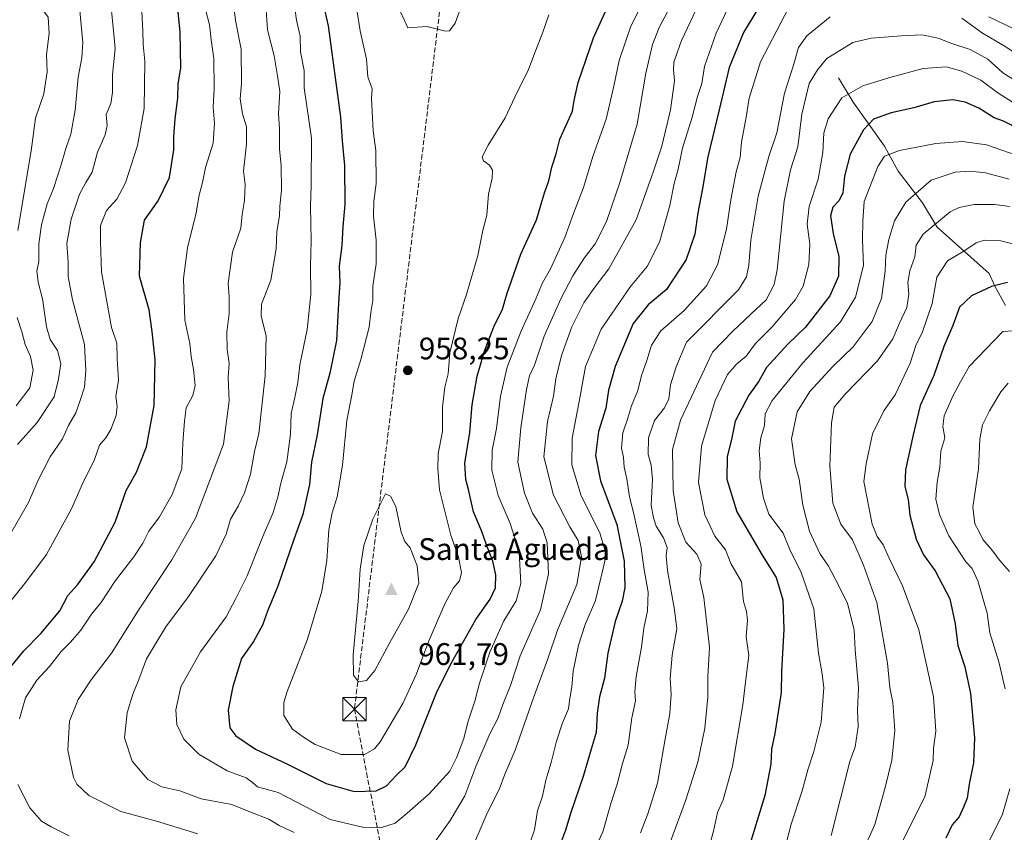
# Model space of a CAD drawing. Units: metres. Extents: x 654893 to 658350, y 4744055 to 4746446.
# Drawn here: x 656852 to 657168, y 4744807 to 4745069 of the extents above; entities that cross this region are included whole.
import ezdxf

# ---------------------------------------------------------------- set-up
doc = ezdxf.new("R2010")
doc.units = ezdxf.units.M
doc.header["$MEASUREMENT"] = 0
doc.linetypes.add('DGN Style 3', pattern=[2.307223, 1.648017, -0.659207])
for name, color, linetype, lineweight in [('Cima', 7, 'Continuous', 0), ('Conducción de hidrocarburos lineal', 6, 'DGN Style 3', 0), ('Corriente artificial oculto Cxs', 21, 'Continuous', 13), ('Corriente natural lineal', 142, 'Continuous', 13), ('Cota de cima', 7, 'Continuous', 0), ('Curva de nivel maestra', 30, 'Continuous', 30), ('Curva de nivel normal', 30, 'Continuous', 0), ('Matorral CxS', 135, 'Continuous', 0), ('Nombre de cima', 7, 'Continuous', 0), ('Punto de cota en terreno', 7, 'Continuous', 0), ('Rótulo de punto de cota en terreno', 7, 'Continuous', 0), ('Suelo desnudo CxS', 253, 'Continuous', 0), ('Torre de tendido puntual', 7, 'Continuous', 0)]:
    doc.layers.add(name, color=color, linetype=linetype, lineweight=lineweight)
doc.styles.add('Style-Arial', font='txt')

# ---------------------------------------------------------------- blocks, each defined once
blk = doc.blocks.new('5CIMA')
at = {"layer": 'Matorral CxS', "color": 51, "linetype": 'Continuous', "lineweight": 0}
blk.add_solid([(-0.205, -0.136), (0, 0.273), (0.205, -0.136)], dxfattribs=at)
blk = doc.blocks.new('5PATER')
at = {"layer": 'Suelo desnudo CxS', "linetype": 'Continuous', "lineweight": 0}
h = blk.add_hatch(color=51, dxfattribs=at)
edge = h.paths.add_edge_path()
edge.add_ellipse((0, 0), major_axis=(-0.11, -0.111), ratio=0.999422, start_angle=0, end_angle=360)
blk = doc.blocks.new('5TTEND')
at = {"layer": 'Corriente artificial oculto Cxs', "color": 7, "linetype": 'Continuous', "lineweight": 0}
for p, q in [((-0.375, 0.3754), (0.375, -0.3746)), ((0.372, 0.3784), (-0.372, -0.3776))]:
    blk.add_line(p, q, dxfattribs=at)
at = {"layer": 'Corriente artificial oculto Cxs', "color": 7, "linetype": 'Continuous', "lineweight": 0, "flags": 128}
blk.add_lwpolyline([(-0.375, -0.3746), (0.375, -0.3746), (0.375, 0.3754), (-0.375, 0.3754), (-0.372, -0.3776)], dxfattribs=at)

msp = doc.modelspace()

# ---------------------------------------------------------------- linework, layer by layer
at = {"layer": 'Conducción de hidrocarburos lineal', "color": 6, "linetype": 'DGN Style 3', "lineweight": 0}
msp.add_polyline3d([(656990.38, 4745103.12, 963.1376), (656959.13, 4744846.98, 959.6402), (657001.26, 4744627.98, 941.4612), (656949.11, 4744470.22, 941.47), (656886.761, 4744391.0557, 944.5567), (656818.5088, 4744317.4098, 917.9098)], dxfattribs=at)
at = {"layer": 'Corriente natural lineal', "color": 142, "linetype": 'Continuous', "lineweight": 13}
msp.add_polyline3d([(657114.6001, 4745049.8601, 908.1989), (657119.2701, 4745042.0501, 904.3765), (657129.3801, 4745027.8401, 897.4003), (657133.7501, 4745019.8001, 893.7059), (657141.5601, 4745009.6201, 888.8913), (657146.2901, 4745001.8701, 885.3173), (657163, 4744987, 877.2068), (657164.756, 4744982.9131, 875.6293), (657168.2576, 4744976.6921, 873.3459)], dxfattribs=at)
at = {"layer": 'Curva de nivel maestra', "color": 30, "linetype": 'Continuous', "lineweight": 30, "flags": 128}
for points, elevation in [([(656946.93, 4745083.1401), (656950.67, 4745066.5101), (656954.7, 4745037.1501), (656955.23, 4745029.5701), (656955.96, 4745021.6601), (656956.08, 4745009.1201), (656955.42, 4745002.0901), (656955.06, 4744995.9701), (656954.23, 4744989.2801), (656954.49, 4744984.0701), (656954, 4744977.4201), (656953.42, 4744965.4501), (656951.21, 4744954.9701), (656948.94, 4744946.8501), (656947.21, 4744935.1401), (656945.38, 4744926.3501), (656944.73, 4744919.1401), (656942.58, 4744909.5101), (656939.66, 4744901.5101), (656934.58, 4744886.5101), (656931.16, 4744878.5101), (656929.58, 4744873.9401), (656926.77, 4744868.7001), (656922.87, 4744863.2601), (656920.12, 4744854.2601), (656918.63, 4744846.7001), (656919.11, 4744841.0001), (656921.04, 4744838.4101), (656927.41, 4744834.1101), (656937.62, 4744829.3201), (656950.09, 4744823.1201), (656959.06, 4744820.5201), (656966.13, 4744820.8001), (656969.42, 4744822.3401), (656972.6, 4744825.7801), (656975.38, 4744828.5101), (656978.88, 4744835.5101), (656985.68, 4744852.7301), (656990.41, 4744862.0501), (656998.1, 4744875.8001), (657002.72, 4744882.3801), (657004.43, 4744885.9301), (657004.58, 4744890.1001), (657003.59, 4744894.5301), (657001.59, 4744899.8301), (657000.08, 4744904.1201), (656997.38, 4744910.4101), (656995.78, 4744917.5201), (656994.86, 4744920.7401), (656994.56, 4744926.0601), (656996.22, 4744935.9301), (656996.99, 4744944.7701), (656998.59, 4744954.0101), (657000.87, 4744962.0201), (657003.92, 4744969.8501), (657006.72, 4744975.5501), (657008.2, 4744980.6601), (657012.53, 4744993.2201), (657017.56, 4745004.1801), (657020.16, 4745012.8501), (657021.55, 4745016.7001), (657022.49, 4745021.1001), (657023.95, 4745025.4401), (657025.06, 4745030.0701), (657029.15, 4745039.1401), (657029.67, 4745042.5201), (657030.94, 4745048.3101), (657035.96, 4745062.6401), (657042.9, 4745078.1101)], 950), ([(657090.35, 4745074.8501), (657084.07, 4745064.4201), (657079.45, 4745053.1601), (657076.31, 4745039.5801), (657072.66, 4745024.4401), (657070.93, 4745014.3101), (657069.37, 4745006.4601), (657068.49, 4744999.6501), (657065.62, 4744991.5101), (657059.36, 4744981.8201), (657053.48, 4744976.9001), (657048.62, 4744970.8601), (657042.89, 4744957.1101), (657040.68, 4744949.5001), (657039.84, 4744943.7301), (657037.55, 4744936.1801), (657036.57, 4744928.5101), (657038.13, 4744920.3701), (657043.37, 4744906.2701), (657045.74, 4744894.5101), (657045.92, 4744886.0901), (657045.11, 4744881.6601), (657042.82, 4744875.1801), (657040.53, 4744864.9301), (657039.4, 4744856.9201), (657037.88, 4744850.9301), (657037.12, 4744845.7201), (657036.79, 4744839.4501), (657035.16, 4744834.1701), (657032.62, 4744825.3201), (657028.6, 4744813.8401), (657026.91, 4744808.1501), (657025.3, 4744803.8001)], 925), ([(656847.35, 4744858.8301), (656852.98, 4744865.7701), (656858.45, 4744871.3401), (656864.48, 4744878.6301), (656867.06, 4744883.5101), (656870.19, 4744886.9801), (656875.58, 4744894.3401), (656882.24, 4744907.0801), (656885.86, 4744917.2001), (656889.12, 4744923.1401), (656892.33, 4744931.2501), (656894.84, 4744944.5701), (656895.19, 4744959.1901), (656894.17, 4744968.3801), (656893.16, 4744975.3001), (656890.09, 4744986.1001), (656890.39, 4744996.8501), (656891.72, 4745004.1001), (656896.11, 4745010.3401), (656899.71, 4745017.8101), (656901.13, 4745026.6701), (656901.12, 4745030.8901), (656901.56, 4745036.6201), (656902.4, 4745043.2501), (656902.55, 4745047.8701), (656903.4, 4745052.9201), (656903.19, 4745064.6501), (656902.29, 4745073.0301)], 925), ([(657172.83, 4745033.2601), (657167.54, 4745035.8601), (657164.55, 4745037.0101), (657159.7, 4745040.0901), (657155.32, 4745042.0501), (657151.3, 4745042.7101), (657145.27, 4745042.1201), (657138.82, 4745040.1701), (657131.48, 4745038.5801), (657125.82, 4745036.5601), (657122.58, 4745033.1501), (657118.39, 4745025.2501), (657116.56, 4745018.2701), (657115.95, 4745012.9201), (657114.84, 4745010.4601), (657112.76, 4745008.2501), (657112.07, 4745005.5101), (657112.87, 4744999.8501), (657114.65, 4744992.4501), (657114.56, 4744986.1001), (657111.76, 4744979.8401), (657103.98, 4744969.6901), (657098.3, 4744964.2501), (657091.51, 4744956.8101), (657089, 4744952.3201), (657085.8, 4744947.8601), (657081.38, 4744939.5301), (657080.37, 4744934.1801), (657078.88, 4744928.0401), (657078.74, 4744920.8601), (657081.99, 4744910.3501), (657090.1, 4744896.4601), (657094.58, 4744889.3001), (657096.69, 4744882.1401), (657097, 4744872.7201), (657096.26, 4744859.0801), (657096.18, 4744852.3201), (657094.13, 4744839.1801), (657093.1, 4744834.1801), (657092.83, 4744829.2801), (657090.91, 4744819.2301), (657086.43, 4744804.5701)], 900), ([(657168.91, 4744984.0401), (657163.7, 4744982.7501), (657157.29, 4744979.7401), (657153.47, 4744976.1301), (657151.3, 4744970.2701), (657148.39, 4744963.5101), (657145.26, 4744954.1801), (657140.84, 4744944.5101), (657138.57, 4744935.1801), (657136.09, 4744923.9301), (657135.88, 4744918.5201), (657136.95, 4744914.3301), (657137.52, 4744909.2901), (657139.57, 4744901.6201), (657141.9, 4744896.6001), (657145.68, 4744891.3801), (657150.3, 4744882.4701), (657152.11, 4744874.3801), (657152.94, 4744867.4401), (657155.21, 4744860.5701), (657156.98, 4744852.0001), (657158.24, 4744837.7701), (657157.9, 4744829.7501), (657156.54, 4744822.8501), (657155.86, 4744818.4201), (657154.7, 4744815.4901), (657153.35, 4744812.4201), (657151.12, 4744809.8501), (657149.02, 4744805.5801)], 875)]:
    msp.add_lwpolyline(points, dxfattribs=dict(at, elevation=elevation))
at = {"layer": 'Curva de nivel normal', "color": 30, "linetype": 'Continuous', "lineweight": 0, "flags": 128}
for points, elevation in [([(656851.12, 4745085.04), (656853.23, 4745084.84), (656855.37, 4745083.98), (656856.48, 4745081.85), (656857, 4745078), (656858.03, 4745073.63), (656859.27, 4745071.36), (656860.75, 4745069.29), (656861.09, 4745064.12), (656860.26, 4745057.37), (656860.41, 4745051.77), (656859.42, 4745044.74), (656856.7, 4745036.87), (656855.3, 4745026.39), (656851, 4745000.73)], 905), ([(657067.3, 4745085.46), (657057, 4745065.96), (657054.87, 4745060.55), (657052.7, 4745051.33), (657049.9, 4745034.89), (657044.37, 4745016.18), (657040.12, 4745003.68), (657036.42, 4744996.51), (657032.86, 4744991.85), (657029.22, 4744986.18), (657025.39, 4744978.85), (657020.1, 4744966.85), (657016.93, 4744957.5), (657015.35, 4744954.12), (657014.38, 4744949.66), (657012.59, 4744937.35), (657012.02, 4744931.39), (657011.66, 4744926.36), (657013.76, 4744916.34), (657016.29, 4744909.98), (657019.65, 4744904.82), (657021.04, 4744900.42), (657021.5, 4744890.49), (657018.88, 4744878.92), (657012.35, 4744864.16), (657009.25, 4744854.59), (657006.82, 4744848.51), (657005.3, 4744844.22), (657002.66, 4744839.01), (656998.14, 4744828.56), (656994.63, 4744819.18), (656989.9, 4744811.18), (656978.63, 4744795.51)], 940), ([(656880.03, 4745081.84), (656881.54, 4745067.18), (656882.24, 4745059.26), (656881.42, 4745050.93), (656881.47, 4745045.1), (656880.85, 4745041.61), (656879.42, 4745038.1), (656879.72, 4745034.51), (656879.11, 4745031.51), (656876.67, 4745025.93), (656874.93, 4745019.51), (656872.83, 4745016.15), (656870.84, 4745012.41), (656868.12, 4745004.4), (656866.8, 4744996.56), (656867.2, 4744990.71), (656867.21, 4744985.98), (656868.55, 4744978.53), (656872.42, 4744964.18), (656872.82, 4744955.84), (656872.45, 4744950.43), (656871.09, 4744946.18), (656869.67, 4744942.18), (656867.29, 4744938.18), (656865.38, 4744933.89), (656861.46, 4744928.03), (656857.54, 4744920.6), (656854.48, 4744913.35), (656848.78, 4744903.56)], 915), ([(656908.86, 4744806.9), (656895.6, 4744810.97), (656884.08, 4744814.1), (656873.81, 4744819.28), (656869.98, 4744822.87), (656868.86, 4744825.01), (656867.11, 4744833.84), (656867.6, 4744843.14), (656870.36, 4744850.1), (656874.62, 4744856.46), (656881.08, 4744864.95), (656889.77, 4744878.79), (656900.49, 4744894.96), (656908.1, 4744908.32), (656917.06, 4744932.09), (656918.95, 4744946.02), (656918.6, 4744953.52), (656918.88, 4744958.18), (656918.27, 4744962.51), (656918.14, 4744968.16), (656918.86, 4744974.09), (656918.86, 4744979.38), (656918.58, 4744983.88), (656919.99, 4744993.79), (656922.68, 4745001.51), (656923.05, 4745005.89), (656923.82, 4745010.44), (656923.99, 4745015.51), (656923.54, 4745019.79), (656924.51, 4745028.61), (656924.51, 4745034.1), (656923.16, 4745038.24), (656922.4, 4745043.1), (656922.85, 4745048), (656922.8, 4745059.04), (656920.93, 4745068.23), (656919.97, 4745076.85)], 935), ([(656851.58, 4744843.85), (656853.54, 4744850.62), (656857.14, 4744856.3), (656861.15, 4744860.68), (656864.94, 4744865.53), (656867.98, 4744868.47), (656871.24, 4744872.34), (656874.73, 4744877.47), (656877.73, 4744881.18), (656882.44, 4744888.28), (656888.32, 4744895.93), (656891.19, 4744900.28), (656893.11, 4744904.18), (656896.48, 4744908.78), (656900.64, 4744915.93), (656903.72, 4744924.22), (656904.05, 4744932.59), (656904.59, 4744939.52), (656905.13, 4744943.79), (656907.28, 4744947.75), (656907.94, 4744950.93), (656907.5, 4744956.17), (656906.65, 4744960.26), (656906.26, 4744964.51), (656904.7, 4744971.99), (656904.24, 4744985.4), (656905.54, 4744995.24), (656908.35, 4745006.42), (656909.24, 4745012.16), (656910.37, 4745016.18), (656911.26, 4745021.05), (656913.76, 4745028.88), (656914.22, 4745035.26), (656913.74, 4745040.44), (656914.06, 4745046.42), (656913.95, 4745056.03), (656913.12, 4745062.02), (656912.59, 4745066.85), (656910.74, 4745073.85)], 930), ([(657050.92, 4745072.27), (657047.95, 4745066.42), (657044.15, 4745055.4), (657042.46, 4745047.17), (657040.02, 4745036.5), (657035.83, 4745024.85), (657032.74, 4745014.54), (657029.48, 4745006.2), (657026.72, 4744998.52), (657022.07, 4744988.46), (657019.5, 4744983.95), (657017.41, 4744978.79), (657012.57, 4744968.18), (657008.18, 4744956.85), (657006.04, 4744947.51), (657004.76, 4744937.18), (657003.38, 4744930.18), (657003.28, 4744923.79), (657005.26, 4744915.66), (657009.17, 4744906.66), (657011.99, 4744897.52), (657012.59, 4744887.33), (657011.1, 4744881.79), (657007.11, 4744875.36), (657002.59, 4744865.35), (656999.3, 4744855.39), (656997.84, 4744849.51), (656995.5, 4744842.85), (656994.23, 4744837.56), (656991.93, 4744831.38), (656989.81, 4744827.1), (656983.14, 4744819.8), (656976.08, 4744813.59), (656972.18, 4744810.38), (656967.46, 4744808.81), (656961.69, 4744809.06), (656951.37, 4744811.52), (656934.65, 4744820.19), (656928.04, 4744822.02), (656926.39, 4744823.47), (656924.38, 4744824.93), (656918.27, 4744827.21), (656909.12, 4744832.52), (656904.38, 4744837.31), (656902.12, 4744842.02), (656901.76, 4744846.73), (656903.42, 4744854.21), (656909.74, 4744865.39), (656917.9, 4744876.68), (656921.01, 4744882.51), (656924.65, 4744889.85), (656929.7, 4744902.51), (656933.05, 4744910.18), (656934.68, 4744915.51), (656935.4, 4744919.18), (656937.41, 4744926.46), (656938.6, 4744935.31), (656938.84, 4744941.95), (656939.99, 4744947.12), (656940.93, 4744951.96), (656941.59, 4744957.62), (656943.98, 4744969.01), (656945.16, 4744980.19), (656944.97, 4744989.28), (656945.2, 4744997.44), (656944.97, 4745008.58), (656945.29, 4745015.25), (656945.39, 4745030.42), (656943.01, 4745046.62), (656942.96, 4745052.21), (656941.82, 4745058.14), (656941.68, 4745063.19), (656940.54, 4745068.34), (656939.77, 4745073.85)], 945), ([(656994.2, 4745074.85), (656991.5, 4745067.44), (656989.67, 4745064.9), (656988.41, 4745064.77), (656982.39, 4745066.34), (656976.24, 4745065.94), (656973.97, 4745071)], 960), ([(657069.81, 4745073.85), (657064.18, 4745061.85), (657061.72, 4745054.89), (657061.56, 4745052.35), (657061.96, 4745048.89), (657060.68, 4745039.51), (657057.81, 4745027.85), (657055.16, 4745019.85), (657049.58, 4745004.18), (657040.8, 4744988.51), (657035.97, 4744982.18), (657032.8, 4744977.51), (657028.9, 4744969.85), (657025.68, 4744960.57), (657023.83, 4744953.08), (657023.1, 4744947.55), (657021.11, 4744939.41), (657019.99, 4744928.02), (657023.08, 4744915.78), (657028.26, 4744905.56), (657030.98, 4744901.21), (657032.08, 4744895.92), (657030.58, 4744887.09), (657024.39, 4744872.32), (657021.27, 4744863.18), (657016.59, 4744850.66), (657010.72, 4744833.77), (657007.55, 4744826.33), (657005.72, 4744821.51), (657001.41, 4744812.85), (656995.84, 4744799.85)], 935), ([(657080.77, 4745075.8), (657075.25, 4745064.14), (657071.57, 4745053.48), (657070.65, 4745048.04), (657069.33, 4745043.81), (657067.61, 4745037.18), (657064.5, 4745027.18), (657063.06, 4745020.51), (657061.82, 4745015.85), (657060.4, 4745008.8), (657057.11, 4744997.04), (657053.15, 4744989.16), (657047.82, 4744982.83), (657038.41, 4744969.07), (657033.37, 4744957.05), (657031.68, 4744947.57), (657029.11, 4744934.03), (657028.98, 4744925.51), (657031.94, 4744915.54), (657037.99, 4744903.63), (657039.68, 4744897.8), (657039.53, 4744894.54), (657036.56, 4744881.85), (657033.21, 4744874.18), (657031.05, 4744867.51), (657029.34, 4744859.17), (657028.9, 4744854.14), (657028.3, 4744850.38), (657027.92, 4744847.12), (657025.91, 4744842.6), (657023.98, 4744836.68), (657022.36, 4744829.85), (657020.62, 4744824.17), (657019.53, 4744819.03), (657017.96, 4744814.32), (657016.91, 4744808.25), (657014.54, 4744801.07)], 930), ([(656848.42, 4744881.4), (656853.61, 4744887.82), (656860.2, 4744896.64), (656868.42, 4744911.57), (656871.72, 4744919.18), (656875.66, 4744927.18), (656877.23, 4744931.85), (656879.25, 4744934.18), (656880.94, 4744936.8), (656882.6, 4744941.35), (656882.97, 4744944.33), (656882.5, 4744947.42), (656883.31, 4744952.65), (656882.88, 4744959.56), (656882.82, 4744964.63), (656881.15, 4744969.61), (656877.89, 4744987.51), (656877.56, 4744997.18), (656877.59, 4745002.42), (656879.49, 4745007.24), (656882.82, 4745010.8), (656885.62, 4745016.08), (656889.48, 4745028.06), (656891.57, 4745039.98), (656891.83, 4745055.18), (656891.28, 4745060.55), (656891.18, 4745064.88), (656890.87, 4745071.17)], 920), ([(656870.8, 4745072.51), (656871.94, 4745061.21), (656871.54, 4745056.21), (656870.39, 4745050), (656869.42, 4745039.44), (656868.08, 4745031.78), (656866.44, 4745027.14), (656864.86, 4745021.56), (656862.45, 4745014.25), (656860.46, 4745009.36), (656858.6, 4745002.59), (656857.8, 4744996.47), (656857.78, 4744990.87), (656857.14, 4744987.68), (656857.52, 4744984.21), (656859, 4744978.84), (656860.23, 4744969.83), (656861.44, 4744965.81), (656863.74, 4744962.2), (656864.86, 4744958.09), (656864.09, 4744953.02), (656862.66, 4744947.37), (656857.19, 4744939.14), (656850.92, 4744932.04)], 910), ([(656939.76, 4744807.32), (656934.99, 4744809.65), (656931.6, 4744811.63), (656925.55, 4744813.98), (656919.72, 4744816.39), (656909.95, 4744818.23), (656903.06, 4744820.8), (656897.32, 4744822.08), (656892.78, 4744824.34), (656887.76, 4744830.33), (656885.28, 4744837.83), (656886.11, 4744845.76), (656887.96, 4744851.85), (656889.89, 4744856.51), (656892.34, 4744863.18), (656898.53, 4744873.43), (656905.88, 4744883.17), (656914.57, 4744896.27), (656917.98, 4744903.22), (656919.36, 4744908.02), (656921.76, 4744912.18), (656923.85, 4744916.51), (656925.79, 4744922.51), (656927, 4744929.79), (656928.47, 4744935.56), (656930.44, 4744954.12), (656930.78, 4744966.8), (656929.23, 4744973.33), (656929.31, 4744977.13), (656932.24, 4744984.85), (656933.99, 4744994.85), (656934.23, 4745000.51), (656935.04, 4745005.51), (656935.21, 4745008.63), (656935.7, 4745013.75), (656935.62, 4745021.69), (656935.08, 4745026.94), (656935.04, 4745033.39), (656934.74, 4745038.37), (656935.13, 4745045.39), (656934.42, 4745050.51), (656933.37, 4745056.85), (656931.25, 4745065.2), (656930.78, 4745071.56)], 940), ([(657021.55, 4745070.11), (657019.52, 4745064.18), (657016.92, 4745057.62), (657014.9, 4745052.14), (657011.39, 4745045.27), (657007.57, 4745036.94), (657002.13, 4745028.2), (657000.14, 4745024.47), (657000.54, 4745023.11), (657002.52, 4745021.82), (657003.48, 4745020.13), (657003.34, 4745017.64), (657002.2, 4745012.48), (657001.68, 4745005.7), (657000.4, 4745000.73), (656998.73, 4744992.7), (656995.08, 4744980.18), (656992.41, 4744972.51), (656989.8, 4744961.51), (656989.24, 4744954.68), (656988.19, 4744950.49), (656987.42, 4744943.98), (656987.44, 4744936.24), (656986.05, 4744929.11), (656985.91, 4744924.25), (656986.49, 4744917.51), (656990.1, 4744902.85), (656992.59, 4744895.85), (656993.54, 4744890.86), (656992.91, 4744888.22), (656990.95, 4744885.99), (656988.32, 4744881.03), (656983.04, 4744868.93), (656979.11, 4744858.32), (656974.64, 4744848.8), (656967.41, 4744836.51), (656965.6, 4744834.21), (656962.36, 4744832.4), (656954.82, 4744832.38), (656946.48, 4744835.6), (656942.82, 4744837.98), (656939.26, 4744840.58), (656936.44, 4744844.96), (656936.49, 4744849.13), (656937.55, 4744852.62), (656944.06, 4744869.51), (656948.63, 4744884.85), (656950.22, 4744894.79), (656950.88, 4744904.61), (656951.94, 4744910.12), (656953.59, 4744915.18), (656955.31, 4744925.42), (656956.7, 4744939.69), (656958.23, 4744947.33), (656959.07, 4744952.39), (656961.22, 4744959.33), (656963.9, 4744969.76), (656964.43, 4744974.45), (656965.06, 4744978.34), (656965.06, 4744982.89), (656966.12, 4744990.05), (656966.14, 4744997.65), (656965.28, 4745005.38), (656965.38, 4745010.18), (656966.15, 4745015.85), (656966.02, 4745026.51), (656965.18, 4745032.8), (656964.59, 4745043.22), (656964.88, 4745046.32), (656963.47, 4745050.1), (656963.04, 4745055.85), (656960.98, 4745064.94), (656960, 4745071.03)], 955), ([(657098.69, 4745072.38), (657089.52, 4745055), (657085.88, 4745043.34), (657084.89, 4745037.18), (657083.44, 4745029.18), (657082.96, 4745024.28), (657081.68, 4745019.59), (657079.98, 4745010.62), (657078.65, 4745001.2), (657075.7, 4744989.78), (657072.2, 4744982.96), (657065.04, 4744975.08), (657057.56, 4744968.59), (657054.53, 4744963.97), (657053.01, 4744959.02), (657051.33, 4744954.19), (657050.13, 4744949.38), (657048.16, 4744944.4), (657046.84, 4744940.17), (657045.33, 4744935.79), (657044.9, 4744930.83), (657045.49, 4744927.92), (657045.78, 4744924.73), (657046.66, 4744921.02), (657047.44, 4744915.25), (657048.79, 4744910.22), (657051.13, 4744899.51), (657052.18, 4744891.85), (657053.42, 4744884.58), (657053.3, 4744878.56), (657052.1, 4744873.04), (657051.28, 4744866.96), (657049.56, 4744857.51), (657049.14, 4744852.51), (657049.36, 4744849.68), (657048.26, 4744844.19), (657047.04, 4744835.39), (657045.27, 4744829.52), (657043.46, 4744822.85), (657041.54, 4744816.95), (657038.9, 4744807.59), (657035.82, 4744800.95)], 920), ([(657051, 4744807.22), (657053.34, 4744813.32), (657056.44, 4744823.22), (657058.82, 4744836.77), (657060.45, 4744845.55), (657060.8, 4744851.77), (657060.49, 4744856.8), (657061.19, 4744864.34), (657062.72, 4744872.8), (657061.92, 4744878.86), (657059.71, 4744891.55), (657059.21, 4744896.24), (657059.57, 4744898.93), (657058.44, 4744902.08), (657056.02, 4744905.82), (657055.15, 4744908.46), (657054.48, 4744912.51), (657054.83, 4744920.86), (657054.4, 4744925.43), (657053.47, 4744928.83), (657053.53, 4744934.2), (657055.5, 4744939.73), (657058.72, 4744943.82), (657060.12, 4744946.7), (657060.6, 4744951.24), (657062.47, 4744956.95), (657065.75, 4744964.88), (657082.43, 4744981.71), (657085.02, 4744985.94), (657085.83, 4744989.69), (657086.44, 4744997.64), (657088.76, 4745011.85), (657092.23, 4745024.51), (657094.75, 4745032.18), (657097.23, 4745044.85), (657100.11, 4745053.85), (657101.71, 4745059.54), (657104.45, 4745063.28), (657111.95, 4745069.47)], 915), ([(657154.25, 4745068.95), (657160.84, 4745064.2), (657167.77, 4745060.13), (657175.64, 4745055)], 915), ([(657173.82, 4745064.16), (657162.92, 4745069.42)], 920), ([(657174.77, 4745046.8), (657167.41, 4745051.44), (657162.6, 4745055.8), (657156.92, 4745058.96), (657150.69, 4745060.95), (657146.58, 4745062.53), (657141.32, 4745063.6), (657134.78, 4745063.35), (657125.06, 4745062.55), (657119.15, 4745061.18), (657110.8, 4745055.99), (657107.9, 4745052.4), (657105.15, 4745048.06), (657102.77, 4745038.19), (657101.5, 4745027.69), (657099.16, 4745020.31), (657097.14, 4745010.2), (657094.91, 4744988.18), (657093.9, 4744983.38), (657091.34, 4744978.51), (657086.41, 4744973.91), (657080.7, 4744968.39), (657074.1, 4744961.7), (657063.86, 4744939.81), (657061.3, 4744930.38), (657061.5, 4744917.21), (657063.13, 4744906.86), (657065.56, 4744900.6), (657069.1, 4744896.8), (657070.5, 4744893.54), (657070.05, 4744888.67), (657071.38, 4744882.89), (657073.18, 4744866.85), (657072.6, 4744857.48), (657072.66, 4744850.84), (657071.64, 4744840.9), (657069.43, 4744829.95), (657065.49, 4744817.58), (657060.59, 4744804.45)], 910), ([(657174.37, 4745039.58), (657165.77, 4745044.98), (657160.32, 4745049.1), (657154.23, 4745052), (657149.15, 4745053.34), (657141.81, 4745052.82), (657131.04, 4745049.97), (657122.4, 4745047.27), (657115.63, 4745043.36), (657111.24, 4745036.62), (657109.91, 4745032.16), (657109.6, 4745025.84), (657108.07, 4745017.32), (657105.17, 4745008.54), (657104.49, 4745002.76), (657105.43, 4744996.35), (657105.1, 4744989.85), (657103.25, 4744982.94), (657100.76, 4744978.57), (657093.24, 4744969.85), (657087.91, 4744964.48), (657084.92, 4744960.37), (657081.92, 4744957.98), (657078.93, 4744954.5), (657074.94, 4744946.21), (657070.63, 4744931.46), (657069.62, 4744919.86), (657071.67, 4744909.46), (657074.83, 4744902.58), (657078.35, 4744898.13), (657080.05, 4744893.84), (657083.4, 4744887.93), (657084.04, 4744881.53), (657085.07, 4744878.36), (657085.34, 4744875.54), (657084.9, 4744870.18), (657085.84, 4744864.18), (657084.96, 4744857.51), (657083.9, 4744848.35), (657080.5, 4744828.68), (657077.54, 4744817.85), (657075.78, 4744813.78), (657074.47, 4744807.77), (657072.69, 4744801.72)], 905), ([(657172, 4745024.84), (657162.09, 4745028.35), (657154.4, 4745029.41), (657145.88, 4745028.77), (657134.18, 4745026.48), (657129.32, 4745024.62), (657127.17, 4745021.38), (657122.8, 4745010.08), (657122.4, 4745003.79), (657122.29, 4744997.75), (657122.67, 4744989.51), (657120.09, 4744979.32), (657115.2, 4744971.39), (657103.21, 4744958.32), (657093.34, 4744946.18), (657091.08, 4744941.85), (657090.78, 4744938.18), (657089.62, 4744934.14), (657089.13, 4744930.02), (657089.43, 4744926.1), (657089.33, 4744921.33), (657090.51, 4744914.8), (657092.17, 4744909.64), (657096.8, 4744903.51), (657098.85, 4744898.55), (657102.61, 4744890.92), (657106.7, 4744879.2), (657108.12, 4744865.03), (657109.39, 4744858.31), (657109.87, 4744853.85), (657109.04, 4744842.85), (657106.66, 4744833.42), (657104.72, 4744827.47), (657102.93, 4744820.75), (657099.42, 4744810.04), (657097.85, 4744804.3)], 895), ([(657112.27, 4744806.38), (657118.28, 4744830.18), (657119.95, 4744834.91), (657120.92, 4744841.26), (657120.67, 4744846.53), (657120.97, 4744853.85), (657119.99, 4744866.02), (657119.61, 4744872.53), (657117.44, 4744880.96), (657114.65, 4744886.59), (657111.4, 4744892.89), (657108.63, 4744896.99), (657105.24, 4744904.14), (657103.18, 4744912.51), (657101.91, 4744920.85), (657100.65, 4744925.46), (657099.55, 4744933.83), (657101.33, 4744942.56), (657105.42, 4744949), (657112.72, 4744957.09), (657119.32, 4744963.35), (657125.4, 4744971.56), (657128.4, 4744978.96), (657129.58, 4744987.71), (657129.77, 4744992.8), (657130.77, 4744997.93), (657132.55, 4745003.93), (657136.26, 4745009.83), (657144.36, 4745016.94), (657152.04, 4745019.5), (657156.88, 4745019.81), (657161.77, 4745019.3), (657169.42, 4745017.26)], 890), ([(657120.49, 4744796.95), (657126.28, 4744809.92), (657129.56, 4744821.81), (657131.7, 4744830.58), (657132.73, 4744840.17), (657132, 4744849.12), (657131.08, 4744853.97), (657130.38, 4744861.74), (657126.88, 4744881.24), (657122.61, 4744893.29), (657119.08, 4744901.37), (657115.39, 4744906.46), (657112.78, 4744913.17), (657111.79, 4744925.06), (657112.36, 4744939.01), (657113.25, 4744944.06), (657116.77, 4744948.18), (657127.12, 4744958.85), (657132.03, 4744965.96), (657134.14, 4744970.99), (657136.55, 4744975.99), (657137.14, 4744980.27), (657136.87, 4744984.09), (657137.46, 4744987.78), (657139.09, 4744992.34), (657139.54, 4744996.09), (657141.8, 4744999.58), (657150.48, 4745006.77), (657153.3, 4745008.15), (657158.18, 4745009.08), (657164.74, 4745009.17), (657169.6, 4745008.48)], 885), ([(657134.41, 4744803.04), (657142.32, 4744818.85), (657145, 4744830.51), (657145.15, 4744834.51), (657145.87, 4744839.88), (657145.15, 4744851), (657140.43, 4744872.46), (657135.14, 4744886.66), (657130.82, 4744895.46), (657128.95, 4744899.8), (657127.06, 4744902.43), (657125.44, 4744906.47), (657122.76, 4744920.12), (657123.47, 4744925.84), (657125.52, 4744935.43), (657129.17, 4744942.84), (657132.82, 4744948.01), (657137.63, 4744958.18), (657139.42, 4744963.85), (657141.56, 4744968.18), (657144.65, 4744977.28), (657146.15, 4744985.75), (657149.58, 4744991.02), (657154.82, 4744994.18), (657158.75, 4744996.8), (657161.48, 4744997.68), (657166.76, 4744997.46), (657172.33, 4744996.03)], 880), ([(656850.84, 4744972.85), (656852.31, 4744968.18), (656853.39, 4744964.2), (656855.1, 4744960.29), (656855.95, 4744955.88), (656854.89, 4744950.24), (656850.54, 4744944.45)], 905), ([(657168.16, 4744853.5), (657166.12, 4744862.18), (657163.21, 4744871.48), (657162.29, 4744877.85), (657159.38, 4744888.18), (657157.55, 4744892.18), (657155.51, 4744894.32), (657150.01, 4744902.65), (657146.98, 4744909.51), (657145.87, 4744914.51), (657146.27, 4744919.9), (657147.17, 4744924.72), (657147.5, 4744929.9), (657148.7, 4744934.18), (657148.12, 4744937.85), (657148.51, 4744941.18), (657151.29, 4744947.51), (657153.75, 4744952.18), (657156.56, 4744957.12), (657167.32, 4744968.28), (657170.79, 4744968.57)], 870), ([(657169.48, 4744891.18), (657166.32, 4744894.86), (657163.81, 4744898.22), (657160.98, 4744901.52), (657159.6, 4744904.44), (657158.35, 4744906.58), (657157.76, 4744911.92), (657159.5, 4744924.2), (657160, 4744933.78), (657160.88, 4744938.29), (657163.09, 4744942.8), (657166.73, 4744948.99), (657169.12, 4744951.78)], 865), ([(656969.15, 4744916.18), (656965.07, 4744908.08), (656962.1, 4744899.54), (656960.94, 4744891.95), (656960.35, 4744881.68), (656958.7, 4744864.46), (656958.88, 4744857.9), (656960.44, 4744855.77), (656962.99, 4744856.21), (656965.65, 4744859.38), (656970.47, 4744868.38), (656976.54, 4744879.08), (656979.81, 4744887.48), (656979.27, 4744893.07), (656976.99, 4744898.79), (656975.28, 4744900.87), (656974.1, 4744903.83), (656972.42, 4744912.13), (656970.75, 4744915.42), (656969.15, 4744916.18)], 960), ([(656867.48, 4744806.27), (656861.79, 4744809.16), (656858.58, 4744810.96), (656854.85, 4744815.32), (656851.04, 4744822.75)], 930), ([(657170.83, 4744730.54), (657165.57, 4744734.52), (657162.12, 4744741.48), (657159.66, 4744750.9), (657156.14, 4744759.28), (657152.84, 4744763.56), (657149.26, 4744766.07), (657148.66, 4744770.66), (657150.28, 4744777.5), (657151.32, 4744783.76), (657153.92, 4744789.51), (657158.71, 4744798.85), (657162.78, 4744804.18), (657167.21, 4744813.24), (657169.64, 4744821.34)], 870)]:
    msp.add_lwpolyline(points, dxfattribs=dict(at, elevation=elevation))

# ---------------------------------------------------------------- block references
at = {"layer": 'Cima', "color": 7, "linetype": 'Continuous', "lineweight": 0, "xscale": 10, "yscale": 10, "zscale": 10}
msp.add_blockref('5CIMA', (656971, 4744885, 961.79), dxfattribs=at)
at = {"layer": 'Punto de cota en terreno', "color": 7, "linetype": 'Continuous', "lineweight": 0, "xscale": 10, "yscale": 10, "zscale": 10}
msp.add_blockref('5PATER', (656976.28, 4744955.85, 958.25), dxfattribs=at)
at = {"layer": 'Torre de tendido puntual', "color": 7, "linetype": 'Continuous', "lineweight": 0, "xscale": 10, "yscale": 10, "zscale": 10}
msp.add_blockref('5TTEND', (656959.13, 4744846.98, 959.6402), dxfattribs=at)

# ---------------------------------------------------------------- texts
at = {"layer": 'Cota de cima', "color": 7, "linetype": 'Continuous', "lineweight": 0, "style": 'Style-Arial'}
msp.add_text('961,79', height=7, dxfattribs=at).set_placement((656979.599, 4744861.1875))
at = {"layer": 'Nombre de cima', "color": 7, "linetype": 'Continuous', "lineweight": 0, "style": 'Style-Arial'}
msp.add_text('Santa Águeda', height=7, dxfattribs=at).set_placement((656979.599, 4744894.9219))
at = {"layer": 'Rótulo de punto de cota en terreno', "color": 7, "linetype": 'Continuous', "lineweight": 0, "style": 'Style-Arial'}
msp.add_text('958,25', height=7, dxfattribs=at).set_placement((656979.8078, 4744959.3778))

doc.saveas('drawing.dxf')
